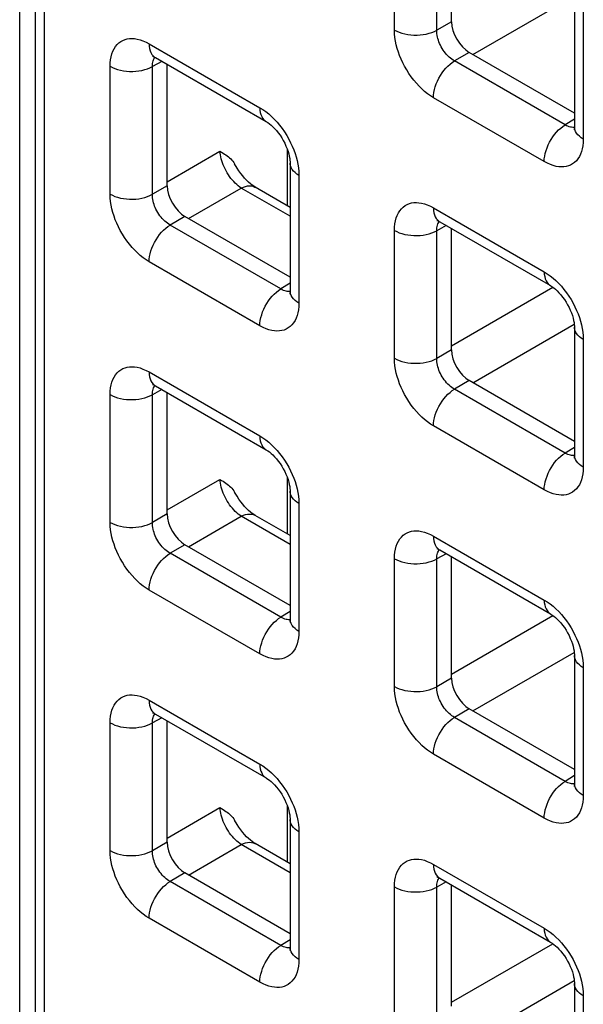
# Model space of a CAD drawing. Units: millimetres. Extents: x -45 to 54, y -212 to 83.
# Drawn here: x -28 to -23, y -31 to -22 of the extents above; entities that cross this region are included whole.
import ezdxf

# ---------------------------------------------------------------- set-up
doc = ezdxf.new("R2010")
doc.units = ezdxf.units.MM
doc.header["$LTSCALE"] = 16.335
doc.layers.add('ASSI', color=7, linetype='CONTINUOUS')
doc.layers.add('RACCORDO', color=7, linetype='CONTINUOUS')

msp = doc.modelspace()

# ---------------------------------------------------------------- linework, layer by layer
at = {"layer": 'ASSI', "color": 7, "linetype": 'CONTINUOUS'}
msp.add_line((-28.3196, -33.3664), (-28.3196, 8.7634), dxfattribs=at)
at = {"layer": 'RACCORDO', "color": 7, "linetype": 'CONTINUOUS'}
for p, q in [((-28.1657, 8.3856), (-28.1657, -33.2503)), ((-24.024, -21.7014), (-24.024, -20.4936)), ((-22.8012, -21.4754), (-22.8012, -22.7468)), ((-22.8012, -22.6115), (-23.8472, -22.0075)), ((-26.9696, -22.0587), (-25.8685, -22.6945)), ((-26.8524, -23.3341), (-26.8524, -22.1264)), ((-25.6296, -23.1082), (-25.6296, -24.3796)), ((-25.6296, -23.5488), (-25.9765, -23.3485)), ((-25.6296, -24.2442), (-26.6756, -23.6403)), ((-24.1412, -23.6918), (-23.04, -24.3276)), ((-24.024, -24.9672), (-24.024, -23.7595)), ((-22.8012, -24.7413), (-22.8012, -26.0127)), ((-22.8012, -25.8773), (-23.8472, -25.2734)), ((-26.9696, -25.3246), (-25.8685, -25.9603)), ((-26.8524, -26.6), (-26.8524, -25.3922)), ((-25.6296, -26.374), (-25.6296, -27.6455)), ((-25.6296, -26.8147), (-25.9765, -26.6144)), ((-25.6296, -27.5101), (-26.6756, -26.9062)), ((-24.1412, -26.9577), (-23.04, -27.5934)), ((-24.024, -28.2331), (-24.024, -27.0253)), ((-22.8012, -28.0071), (-22.8012, -29.2786)), ((-26.9696, -28.5904), (-25.8685, -29.2262)), ((-22.8012, -29.1432), (-23.8472, -28.5393)), ((-26.8524, -29.8659), (-26.8524, -28.6581)), ((-25.6296, -29.6399), (-25.6296, -30.9114)), ((-25.6296, -30.0805), (-25.9765, -29.8803)), ((-25.6296, -30.776), (-26.6756, -30.172)), ((-24.1412, -30.2235), (-23.04, -30.8593)), ((-24.024, -31.499), (-24.024, -30.2912)), ((-22.8012, -31.273), (-22.8012, -32.5445))]:
    msp.add_line(p, q, dxfattribs=at)
at = {"layer": 'RACCORDO', "color": 250, "linetype": 'CONTINUOUS'}
for p, q in [((-28.0778, 8.2631), (-28.0778, -33.3728)), ((-24.5921, -21.7845), (-24.5921, -20.513)), ((-24.1716, -21.7866), (-24.1716, -20.5152)), ((-23.8121, -22.0277), (-22.8031, -21.4451)), ((-22.7133, -21.5979), (-22.7133, -22.8693)), ((-24.024, -21.7014), (-24.1716, -21.7866)), ((-27.0317, -21.9214), (-25.9306, -22.5571)), ((-23.8472, -22.0075), (-23.9949, -22.0927)), ((-26.9042, -22.0964), (-27, -22.1479)), ((-22.8937, -22.7285), (-23.9949, -22.0927)), ((-27.4206, -23.4173), (-27.4206, -22.1458)), ((-27, -23.4194), (-27, -22.1479)), ((-23.1022, -23.0938), (-24.2033, -22.458)), ((-22.8012, -22.6713), (-22.8937, -22.7285)), ((-22.8409, -22.7505), (-22.8533, -22.7472)), ((-26.8524, -23.2936), (-26.3272, -22.9904)), ((-25.6572, -23.5329), (-25.6572, -22.9737)), ((-25.5417, -23.2306), (-25.5417, -24.5021)), ((-26.8524, -23.3341), (-27, -23.4194)), ((-26.6405, -23.6605), (-26.1154, -23.3573)), ((-25.6296, -23.6378), (-26.1154, -23.3573)), ((-24.2033, -23.5545), (-23.1022, -24.1902)), ((-26.6756, -23.6403), (-26.8233, -23.7255)), ((-25.7222, -24.3613), (-26.8233, -23.7255)), ((-24.5921, -25.0504), (-24.5921, -23.7789)), ((-24.0758, -23.7295), (-24.1716, -23.781)), ((-24.1716, -25.0525), (-24.1716, -23.781)), ((-25.9306, -24.7266), (-27.0317, -24.0908)), ((-25.6296, -24.3041), (-25.7222, -24.3613)), ((-25.6693, -24.3833), (-25.6817, -24.3799)), ((-24.024, -24.9267), (-23.0151, -24.3442)), ((-23.8121, -25.2936), (-22.8031, -24.711)), ((-22.7133, -24.8637), (-22.7133, -26.1352)), ((-24.024, -24.9672), (-24.1716, -25.0525)), ((-27.0317, -25.1872), (-25.9306, -25.823)), ((-23.8472, -25.2734), (-23.9949, -25.3586)), ((-26.9042, -25.3623), (-27, -25.4138)), ((-22.8937, -25.9944), (-23.9949, -25.3586)), ((-27.4206, -26.6832), (-27.4206, -25.4117)), ((-27, -26.6853), (-27, -25.4138)), ((-23.1022, -26.3597), (-24.2033, -25.7239)), ((-22.8012, -25.9372), (-22.8937, -25.9944)), ((-22.8409, -26.0164), (-22.8533, -26.013)), ((-26.8524, -26.5595), (-26.3272, -26.2563)), ((-25.6572, -26.7987), (-25.6572, -26.2396)), ((-25.5417, -26.4965), (-25.5417, -27.768)), ((-26.8524, -26.6), (-27, -26.6853)), ((-26.6405, -26.9264), (-26.1154, -26.6232)), ((-25.6296, -26.9036), (-26.1154, -26.6232)), ((-24.2033, -26.8203), (-23.1022, -27.4561)), ((-26.6756, -26.9062), (-26.8233, -26.9914)), ((-25.7222, -27.6272), (-26.8233, -26.9914)), ((-24.0758, -26.9954), (-24.1716, -27.0469)), ((-24.5921, -28.3162), (-24.5921, -27.0448)), ((-24.1716, -28.3184), (-24.1716, -27.0469)), ((-25.9306, -27.9924), (-27.0317, -27.3567)), ((-25.6296, -27.57), (-25.7222, -27.6272)), ((-24.024, -28.1926), (-23.0151, -27.6101)), ((-25.6693, -27.6491), (-25.6817, -27.6458)), ((-23.8121, -28.5595), (-22.8031, -27.9769)), ((-22.7133, -28.1296), (-22.7133, -29.4011)), ((-24.024, -28.2331), (-24.1716, -28.3184)), ((-27.0317, -28.4531), (-25.9306, -29.0889)), ((-23.8472, -28.5393), (-23.9949, -28.6245)), ((-27.4206, -29.949), (-27.4206, -28.6776)), ((-26.9042, -28.6282), (-27, -28.6797)), ((-27, -29.9512), (-27, -28.6797)), ((-22.8937, -29.2603), (-23.9949, -28.6245)), ((-23.1022, -29.6255), (-24.2033, -28.9898)), ((-22.8012, -29.2031), (-22.8937, -29.2603)), ((-22.8409, -29.2822), (-22.8533, -29.2789)), ((-26.8524, -29.8254), (-26.3272, -29.5221)), ((-25.6572, -30.0646), (-25.6572, -29.5055)), ((-25.5417, -29.7624), (-25.5417, -31.0338)), ((-26.8524, -29.8659), (-27, -29.9512)), ((-26.6405, -30.1923), (-26.1154, -29.8891)), ((-25.6296, -30.1695), (-26.1154, -29.8891)), ((-26.6756, -30.172), (-26.8233, -30.2573)), ((-24.2033, -30.0862), (-23.1022, -30.722)), ((-25.7222, -30.8931), (-26.8233, -30.2573)), ((-24.0758, -30.2613), (-24.1716, -30.3128)), ((-24.5921, -31.5821), (-24.5921, -30.3107)), ((-24.1716, -31.5842), (-24.1716, -30.3128)), ((-25.9306, -31.2583), (-27.0317, -30.6225)), ((-25.6296, -30.8358), (-25.7222, -30.8931)), ((-25.6693, -30.915), (-25.6817, -30.9117)), ((-24.024, -31.4585), (-23.0151, -30.8759)), ((-23.8121, -31.8254), (-22.8031, -31.2428)), ((-22.7133, -31.3955), (-22.7133, -32.6669))]:
    msp.add_line(p, q, dxfattribs=at)
for points in [[(-24.5921, -21.7845), (-24.5691, -21.7965), (-24.544, -21.8071), (-24.5171, -21.8161), (-24.4888, -21.8234), (-24.4593, -21.8291), (-24.429, -21.8329), (-24.3981, -21.8349), (-24.3671, -21.8351), (-24.3362, -21.8334), (-24.3057, -21.8298), (-24.2761, -21.8245), (-24.2476, -21.8174), (-24.2204, -21.8087), (-24.195, -21.7984), (-24.1716, -21.7866)], [(-24.2033, -22.458), (-24.2333, -22.4393), (-24.2626, -22.4184), (-24.2914, -22.3955), (-24.3196, -22.3704), (-24.3471, -22.3431), (-24.3738, -22.3141), (-24.3997, -22.283), (-24.4247, -22.2501), (-24.4483, -22.2163), (-24.4702, -22.1814), (-24.4906, -22.1456), (-24.5091, -22.1097), (-24.5256, -22.0743), (-24.5402, -22.0389), (-24.553, -22.0033), (-24.5643, -21.9676), (-24.5738, -21.9316), (-24.5814, -21.8954), (-24.587, -21.8587), (-24.5905, -21.8218), (-24.5921, -21.7845)], [(-23.9949, -22.0927), (-24.0086, -22.0845), (-24.0223, -22.0752), (-24.0356, -22.0648), (-24.0487, -22.0534), (-24.0613, -22.0412), (-24.0736, -22.0281), (-24.0856, -22.014), (-24.097, -21.9992), (-24.1077, -21.9838), (-24.1178, -21.9679), (-24.127, -21.9517), (-24.1354, -21.9353), (-24.1428, -21.9191), (-24.1493, -21.9031), (-24.1551, -21.8868), (-24.1601, -21.8705), (-24.1642, -21.8541), (-24.1675, -21.8375), (-24.1699, -21.8205), (-24.1713, -21.8035), (-24.1716, -21.7866)], [(-27.4206, -22.1458), (-27.4193, -22.1119), (-27.416, -22.08), (-27.4105, -22.05), (-27.4028, -22.0218), (-27.393, -21.9957), (-27.3812, -21.9717), (-27.3672, -21.9498), (-27.3513, -21.9301), (-27.3337, -21.9131), (-27.3145, -21.8989), (-27.2936, -21.8874), (-27.2719, -21.8785), (-27.2494, -21.8725), (-27.2261, -21.8691), (-27.2017, -21.8684), (-27.1763, -21.87), (-27.15, -21.8742), (-27.1224, -21.8814), (-27.0934, -21.8917), (-27.0632, -21.905), (-27.0317, -21.9214)], [(-27.0317, -21.9214), (-27.0306, -21.946), (-27.0272, -21.9691), (-27.0216, -21.9904), (-27.0138, -22.0096), (-27.0039, -22.0265), (-26.9921, -22.0411), (-26.9784, -22.053), (-26.9696, -22.0587)], [(-27, -22.1479), (-26.9998, -22.1328), (-26.9985, -22.1184), (-26.9962, -22.1048), (-26.9929, -22.0921), (-26.9886, -22.0803), (-26.9834, -22.0695), (-26.9772, -22.0595), (-26.9744, -22.0561)], [(-24.2033, -22.458), (-24.2022, -22.432), (-24.1988, -22.405), (-24.1931, -22.3773), (-24.1853, -22.3491), (-24.1755, -22.3207), (-24.1636, -22.2925), (-24.15, -22.2648), (-24.1346, -22.2378), (-24.1176, -22.2119), (-24.0994, -22.1873), (-24.0799, -22.1643), (-24.0595, -22.1431), (-24.0384, -22.124), (-24.0168, -22.1071), (-23.9949, -22.0927)], [(-27.4206, -22.1458), (-27.3975, -22.1578), (-27.3724, -22.1684), (-27.3456, -22.1774), (-27.3172, -22.1848), (-27.2878, -22.1904), (-27.2574, -22.1942), (-27.2266, -22.1962), (-27.1955, -22.1964), (-27.1646, -22.1947), (-27.1342, -22.1912), (-27.1045, -22.1858), (-27.076, -22.1788), (-27.0489, -22.17), (-27.0235, -22.1597), (-27, -22.1479)], [(-25.9306, -22.5571), (-25.9006, -22.5759), (-25.8712, -22.5967), (-25.8425, -22.6196), (-25.8143, -22.6448), (-25.7867, -22.672)], [(-25.9306, -22.5571), (-25.9294, -22.5818), (-25.926, -22.6049), (-25.9204, -22.6262), (-25.9126, -22.6454), (-25.9028, -22.6623), (-25.8909, -22.6768), (-25.8772, -22.6888), (-25.8685, -22.6944)], [(-25.7867, -22.672), (-25.7601, -22.7011), (-25.7341, -22.7321), (-25.7091, -22.765), (-25.6856, -22.7989), (-25.6637, -22.8337), (-25.6433, -22.8696), (-25.6247, -22.9054), (-25.6083, -22.9408), (-25.5937, -22.9762), (-25.5808, -23.0118)], [(-23.1022, -23.0938), (-23.101, -23.0678), (-23.0976, -23.0408), (-23.092, -23.013), (-23.0842, -22.9848), (-23.0743, -22.9565), (-23.0625, -22.9283), (-23.0488, -22.9006), (-23.0334, -22.8736), (-23.0165, -22.8477), (-22.9982, -22.8231), (-22.9788, -22.8001), (-22.9584, -22.7789), (-22.9373, -22.7598), (-22.9156, -22.7429), (-22.8937, -22.7285)], [(-22.8533, -22.7472), (-22.8663, -22.7424), (-22.8798, -22.7362), (-22.8937, -22.7285)], [(-22.8013, -22.7523), (-22.8067, -22.753), (-22.8177, -22.7534), (-22.8291, -22.7525), (-22.8409, -22.7505)], [(-22.7133, -22.8693), (-22.7341, -22.856), (-22.7524, -22.8415), (-22.768, -22.826), (-22.7807, -22.8096), (-22.7905, -22.7926), (-22.7971, -22.7751), (-22.8006, -22.7573), (-22.8012, -22.7468)], [(-22.7133, -22.8693), (-22.7145, -22.9032), (-22.7179, -22.9352), (-22.7234, -22.9652), (-22.7311, -22.9933), (-22.7409, -23.0195), (-22.7527, -23.0435), (-22.7666, -23.0653), (-22.7826, -23.085), (-22.8002, -23.102), (-22.8194, -23.1162), (-22.8402, -23.1278), (-22.862, -23.1366), (-22.8844, -23.1426), (-22.9078, -23.146), (-22.9322, -23.1468), (-22.9575, -23.1451), (-22.9839, -23.1409), (-23.0115, -23.1338), (-23.0404, -23.1234), (-23.0707, -23.1101), (-23.1022, -23.0938)], [(-26.1154, -23.3573), (-26.1306, -23.3469), (-26.1457, -23.3353), (-26.1608, -23.3225), (-26.1756, -23.3084), (-26.1902, -23.2933), (-26.2044, -23.2773), (-26.218, -23.2604), (-26.2312, -23.2428), (-26.2437, -23.2246), (-26.2555, -23.2057), (-26.2666, -23.1865), (-26.277, -23.1668), (-26.2865, -23.1468), (-26.2951, -23.1267), (-26.3028, -23.1065), (-26.3095, -23.0863), (-26.3152, -23.0663), (-26.3198, -23.0466), (-26.3234, -23.0273), (-26.3259, -23.0085), (-26.3272, -22.9904)], [(-25.5808, -23.0118), (-25.5696, -23.0476), (-25.56, -23.0835), (-25.5524, -23.1198), (-25.5469, -23.1564), (-25.5433, -23.1934), (-25.5417, -23.2306)], [(-25.5417, -23.2306), (-25.5625, -23.2173), (-25.5808, -23.2028), (-25.5964, -23.1873), (-25.6092, -23.171), (-25.6189, -23.154), (-25.6256, -23.1365), (-25.6291, -23.1186), (-25.6296, -23.1082)], [(-26.1154, -23.3573), (-26.094, -23.3475), (-26.073, -23.3404), (-26.0525, -23.336), (-26.0328, -23.3345), (-26.0141, -23.3357), (-25.9964, -23.3397), (-25.9802, -23.3465), (-25.9765, -23.3485)], [(-27.4206, -23.4173), (-27.3975, -23.4293), (-27.3724, -23.4398), (-27.3456, -23.4488), (-27.3172, -23.4562), (-27.2878, -23.4618), (-27.2574, -23.4657), (-27.2266, -23.4677), (-27.1955, -23.4678), (-27.1646, -23.4661), (-27.1342, -23.4626), (-27.1045, -23.4573), (-27.076, -23.4502), (-27.0489, -23.4415), (-27.0235, -23.4312), (-27, -23.4194)], [(-27.0317, -24.0908), (-27.0617, -24.072), (-27.0911, -24.0512), (-27.1198, -24.0283), (-27.148, -24.0031), (-27.1756, -23.9759), (-27.2022, -23.9469), (-27.2281, -23.9158), (-27.2532, -23.8829), (-27.2767, -23.8491), (-27.2986, -23.8142), (-27.319, -23.7783), (-27.3376, -23.7425), (-27.354, -23.7071), (-27.3686, -23.6717), (-27.3815, -23.6361), (-27.3927, -23.6003), (-27.4023, -23.5644), (-27.4098, -23.5282), (-27.4154, -23.4915), (-27.419, -23.4546), (-27.4206, -23.4173)], [(-26.8233, -23.7255), (-26.8371, -23.7173), (-26.8507, -23.7079), (-26.8641, -23.6976), (-26.8771, -23.6862), (-26.8898, -23.674), (-26.9021, -23.6608), (-26.914, -23.6468), (-26.9254, -23.6319), (-26.9362, -23.6165), (-26.9462, -23.6007), (-26.9554, -23.5844), (-26.9638, -23.5681), (-26.9712, -23.5519), (-26.9778, -23.5358), (-26.9835, -23.5196), (-26.9885, -23.5032), (-26.9926, -23.4869), (-26.9959, -23.4702), (-26.9984, -23.4533), (-26.9998, -23.4363), (-27, -23.4194)], [(-24.5921, -23.7789), (-24.5909, -23.745), (-24.5875, -23.7131), (-24.582, -23.6831), (-24.5744, -23.6549), (-24.5646, -23.6288), (-24.5528, -23.6048), (-24.5388, -23.5829), (-24.5229, -23.5632), (-24.5053, -23.5462), (-24.4861, -23.532), (-24.4652, -23.5205), (-24.4434, -23.5116), (-24.421, -23.5056), (-24.3976, -23.5022), (-24.3732, -23.5015), (-24.3479, -23.5031), (-24.3216, -23.5073), (-24.294, -23.5145), (-24.265, -23.5248), (-24.2348, -23.5381), (-24.2033, -23.5545)], [(-24.2033, -23.5545), (-24.2022, -23.5791), (-24.1988, -23.6022), (-24.1931, -23.6235), (-24.1853, -23.6427), (-24.1755, -23.6596), (-24.1636, -23.6741), (-24.15, -23.6861), (-24.1412, -23.6918)], [(-24.1716, -23.781), (-24.1714, -23.7659), (-24.1701, -23.7515), (-24.1678, -23.7379), (-24.1645, -23.7252), (-24.1602, -23.7134), (-24.155, -23.7026), (-24.1488, -23.6926), (-24.146, -23.6892)], [(-27.0317, -24.0908), (-27.0306, -24.0648), (-27.0272, -24.0378), (-27.0216, -24.01), (-27.0138, -23.9818), (-27.0039, -23.9535), (-26.9921, -23.9253), (-26.9784, -23.8976), (-26.963, -23.8706), (-26.9461, -23.8447), (-26.9278, -23.8201), (-26.9083, -23.7971), (-26.8879, -23.7759), (-26.8668, -23.7568), (-26.8452, -23.7399), (-26.8233, -23.7255)], [(-24.5921, -23.7789), (-24.5691, -23.7909), (-24.544, -23.8015), (-24.5171, -23.8105), (-24.4888, -23.8179), (-24.4593, -23.8235), (-24.429, -23.8273), (-24.3981, -23.8293), (-24.3671, -23.8295), (-24.3362, -23.8278), (-24.3057, -23.8243), (-24.2761, -23.8189), (-24.2476, -23.8119), (-24.2204, -23.8031), (-24.195, -23.7928), (-24.1716, -23.781)], [(-23.1022, -24.1902), (-23.0722, -24.209), (-23.0428, -24.2298), (-23.0141, -24.2527), (-22.9859, -24.2779), (-22.9583, -24.3051)], [(-23.1022, -24.1902), (-23.101, -24.2149), (-23.0976, -24.238), (-23.092, -24.2593), (-23.0842, -24.2785), (-23.0743, -24.2954), (-23.0625, -24.3099), (-23.0488, -24.3219), (-23.04, -24.3275)], [(-25.9306, -24.7266), (-25.9294, -24.7006), (-25.926, -24.6736), (-25.9204, -24.6458), (-25.9126, -24.6176), (-25.9028, -24.5893), (-25.8909, -24.5611), (-25.8772, -24.5334), (-25.8619, -24.5064), (-25.8449, -24.4805), (-25.8266, -24.4559), (-25.8072, -24.4329), (-25.7868, -24.4117), (-25.7657, -24.3926), (-25.7441, -24.3757), (-25.7222, -24.3613)], [(-25.6817, -24.3799), (-25.6947, -24.3752), (-25.7082, -24.369), (-25.7222, -24.3613)], [(-25.6297, -24.3851), (-25.6351, -24.3858), (-25.6461, -24.3862), (-25.6575, -24.3853), (-25.6693, -24.3833)], [(-25.5417, -24.5021), (-25.5625, -24.4888), (-25.5808, -24.4743), (-25.5964, -24.4588), (-25.6092, -24.4424), (-25.6189, -24.4254), (-25.6256, -24.4079), (-25.6291, -24.3901), (-25.6296, -24.3796)], [(-22.9583, -24.3051), (-22.9316, -24.3342), (-22.9057, -24.3652), (-22.8807, -24.3981), (-22.8572, -24.432), (-22.8353, -24.4668), (-22.8148, -24.5027), (-22.7963, -24.5385), (-22.7798, -24.5739), (-22.7653, -24.6093), (-22.7524, -24.6449)], [(-25.5417, -24.5021), (-25.543, -24.536), (-25.5463, -24.5679), (-25.5518, -24.5979), (-25.5595, -24.6261), (-25.5693, -24.6523), (-25.5811, -24.6762), (-25.5951, -24.6981), (-25.611, -24.7178), (-25.6286, -24.7348), (-25.6478, -24.749), (-25.6687, -24.7605), (-25.6904, -24.7694), (-25.7129, -24.7754), (-25.7362, -24.7788), (-25.7606, -24.7795), (-25.786, -24.7779), (-25.8123, -24.7737), (-25.8399, -24.7665), (-25.8689, -24.7562), (-25.8991, -24.7429), (-25.9306, -24.7266)], [(-22.7524, -24.6449), (-22.7411, -24.6807), (-22.7316, -24.7166), (-22.724, -24.7529), (-22.7185, -24.7895), (-22.7149, -24.8265), (-22.7133, -24.8637)], [(-22.7133, -24.8637), (-22.7341, -24.8504), (-22.7524, -24.8359), (-22.768, -24.8204), (-22.7807, -24.8041), (-22.7905, -24.7871), (-22.7971, -24.7696), (-22.8006, -24.7517), (-22.8012, -24.7413)], [(-24.5921, -25.0504), (-24.5691, -25.0624), (-24.544, -25.0729), (-24.5171, -25.0819), (-24.4888, -25.0893), (-24.4593, -25.0949), (-24.429, -25.0988), (-24.3981, -25.1008), (-24.3671, -25.1009), (-24.3362, -25.0992), (-24.3057, -25.0957), (-24.2761, -25.0904), (-24.2476, -25.0833), (-24.2204, -25.0746), (-24.195, -25.0643), (-24.1716, -25.0525)], [(-24.2033, -25.7239), (-24.2333, -25.7051), (-24.2626, -25.6843), (-24.2914, -25.6614), (-24.3196, -25.6362), (-24.3471, -25.609), (-24.3738, -25.58), (-24.3997, -25.5489), (-24.4247, -25.516), (-24.4483, -25.4822), (-24.4702, -25.4473), (-24.4906, -25.4114), (-24.5091, -25.3756), (-24.5256, -25.3402), (-24.5402, -25.3048), (-24.553, -25.2692), (-24.5643, -25.2334), (-24.5738, -25.1975), (-24.5814, -25.1613), (-24.587, -25.1246), (-24.5905, -25.0877), (-24.5921, -25.0504)], [(-23.9949, -25.3586), (-24.0086, -25.3504), (-24.0223, -25.341), (-24.0356, -25.3306), (-24.0487, -25.3193), (-24.0613, -25.3071), (-24.0736, -25.2939), (-24.0856, -25.2799), (-24.097, -25.265), (-24.1077, -25.2496), (-24.1178, -25.2338), (-24.127, -25.2175), (-24.1354, -25.2012), (-24.1428, -25.185), (-24.1493, -25.1689), (-24.1551, -25.1527), (-24.1601, -25.1363), (-24.1642, -25.12), (-24.1675, -25.1033), (-24.1699, -25.0864), (-24.1713, -25.0694), (-24.1716, -25.0525)], [(-27.4206, -25.4117), (-27.4193, -25.3778), (-27.416, -25.3459), (-27.4105, -25.3159), (-27.4028, -25.2877), (-27.393, -25.2615), (-27.3812, -25.2375), (-27.3672, -25.2157), (-27.3513, -25.196), (-27.3337, -25.179), (-27.3145, -25.1648), (-27.2936, -25.1533), (-27.2719, -25.1444), (-27.2494, -25.1384), (-27.2261, -25.135), (-27.2017, -25.1343), (-27.1763, -25.1359), (-27.15, -25.1401), (-27.1224, -25.1473), (-27.0934, -25.1576), (-27.0632, -25.1709), (-27.0317, -25.1872)], [(-27.0317, -25.1872), (-27.0306, -25.2119), (-27.0272, -25.235), (-27.0216, -25.2563), (-27.0138, -25.2755), (-27.0039, -25.2924), (-26.9921, -25.3069), (-26.9784, -25.3189), (-26.9696, -25.3245)], [(-27, -25.4138), (-26.9998, -25.3987), (-26.9985, -25.3843), (-26.9962, -25.3707), (-26.9929, -25.358), (-26.9886, -25.3462), (-26.9834, -25.3353), (-26.9772, -25.3254), (-26.9744, -25.3219)], [(-24.2033, -25.7239), (-24.2022, -25.6979), (-24.1988, -25.6709), (-24.1931, -25.6431), (-24.1853, -25.6149), (-24.1755, -25.5866), (-24.1636, -25.5584), (-24.15, -25.5307), (-24.1346, -25.5037), (-24.1176, -25.4778), (-24.0994, -25.4532), (-24.0799, -25.4302), (-24.0595, -25.409), (-24.0384, -25.3899), (-24.0168, -25.373), (-23.9949, -25.3586)], [(-27.4206, -25.4117), (-27.3975, -25.4237), (-27.3724, -25.4343), (-27.3456, -25.4433), (-27.3172, -25.4506), (-27.2878, -25.4563), (-27.2574, -25.4601), (-27.2266, -25.4621), (-27.1955, -25.4623), (-27.1646, -25.4606), (-27.1342, -25.4571), (-27.1045, -25.4517), (-27.076, -25.4446), (-27.0489, -25.4359), (-27.0235, -25.4256), (-27, -25.4138)], [(-25.9306, -25.823), (-25.9006, -25.8418), (-25.8712, -25.8626), (-25.8425, -25.8855), (-25.8143, -25.9107), (-25.7867, -25.9379)], [(-25.9306, -25.823), (-25.9294, -25.8477), (-25.926, -25.8708), (-25.9204, -25.892), (-25.9126, -25.9112), (-25.9028, -25.9282), (-25.8909, -25.9427), (-25.8772, -25.9546), (-25.8685, -25.9603)], [(-25.7867, -25.9379), (-25.7601, -25.9669), (-25.7341, -25.998), (-25.7091, -26.0309), (-25.6856, -26.0647), (-25.6637, -26.0996), (-25.6433, -26.1355), (-25.6247, -26.1713), (-25.6083, -26.2067), (-25.5937, -26.2421), (-25.5808, -26.2777)], [(-23.1022, -26.3597), (-23.101, -26.3337), (-23.0976, -26.3067), (-23.092, -26.2789), (-23.0842, -26.2507), (-23.0743, -26.2224), (-23.0625, -26.1942), (-23.0488, -26.1665), (-23.0334, -26.1395), (-23.0165, -26.1136), (-22.9982, -26.089), (-22.9788, -26.066), (-22.9584, -26.0448), (-22.9373, -26.0257), (-22.9156, -26.0088), (-22.8937, -25.9944)], [(-22.8533, -26.013), (-22.8663, -26.0083), (-22.8798, -26.0021), (-22.8937, -25.9944)], [(-22.8013, -26.0182), (-22.8067, -26.0189), (-22.8177, -26.0192), (-22.8291, -26.0184), (-22.8409, -26.0164)], [(-22.7133, -26.1352), (-22.7341, -26.1219), (-22.7524, -26.1074), (-22.768, -26.0919), (-22.7807, -26.0755), (-22.7905, -26.0585), (-22.7971, -26.041), (-22.8006, -26.0232), (-22.8012, -26.0127)], [(-22.7133, -26.1352), (-22.7145, -26.1691), (-22.7179, -26.201), (-22.7234, -26.231), (-22.7311, -26.2592), (-22.7409, -26.2854), (-22.7527, -26.3093), (-22.7666, -26.3312), (-22.7826, -26.3509), (-22.8002, -26.3679), (-22.8194, -26.3821), (-22.8402, -26.3936), (-22.862, -26.4025), (-22.8844, -26.4085), (-22.9078, -26.4119), (-22.9322, -26.4126), (-22.9575, -26.411), (-22.9839, -26.4068), (-23.0115, -26.3996), (-23.0404, -26.3893), (-23.0707, -26.376), (-23.1022, -26.3597)], [(-26.1154, -26.6232), (-26.1306, -26.6128), (-26.1457, -26.6012), (-26.1608, -26.5883), (-26.1756, -26.5743), (-26.1902, -26.5592), (-26.2044, -26.5432), (-26.218, -26.5263), (-26.2312, -26.5087), (-26.2437, -26.4904), (-26.2555, -26.4716), (-26.2666, -26.4523), (-26.277, -26.4327), (-26.2865, -26.4127), (-26.2951, -26.3926), (-26.3028, -26.3724), (-26.3095, -26.3522), (-26.3152, -26.3322), (-26.3198, -26.3125), (-26.3234, -26.2932), (-26.3259, -26.2744), (-26.3272, -26.2563)], [(-25.5808, -26.2777), (-25.5696, -26.3135), (-25.56, -26.3494), (-25.5524, -26.3856), (-25.5469, -26.4223), (-25.5433, -26.4592), (-25.5417, -26.4965)], [(-25.5417, -26.4965), (-25.5625, -26.4832), (-25.5808, -26.4687), (-25.5964, -26.4532), (-25.6092, -26.4369), (-25.6189, -26.4198), (-25.6256, -26.4023), (-25.6291, -26.3845), (-25.6296, -26.3741)], [(-26.1154, -26.6232), (-26.094, -26.6134), (-26.073, -26.6063), (-26.0525, -26.6019), (-26.0328, -26.6003), (-26.0141, -26.6016), (-25.9964, -26.6056), (-25.9802, -26.6123), (-25.9765, -26.6144)], [(-27.4206, -26.6832), (-27.3975, -26.6952), (-27.3724, -26.7057), (-27.3456, -26.7147), (-27.3172, -26.7221), (-27.2878, -26.7277), (-27.2574, -26.7316), (-27.2266, -26.7336), (-27.1955, -26.7337), (-27.1646, -26.732), (-27.1342, -26.7285), (-27.1045, -26.7232), (-27.076, -26.7161), (-27.0489, -26.7074), (-27.0235, -26.697), (-27, -26.6853)], [(-27.0317, -27.3567), (-27.0617, -27.3379), (-27.0911, -27.3171), (-27.1198, -27.2941), (-27.148, -27.269), (-27.1756, -27.2418), (-27.2022, -27.2127), (-27.2281, -27.1817), (-27.2532, -27.1488), (-27.2767, -27.1149), (-27.2986, -27.0801), (-27.319, -27.0442), (-27.3376, -27.0084), (-27.354, -26.973), (-27.3686, -26.9375), (-27.3815, -26.902), (-27.3927, -26.8662), (-27.4023, -26.8303), (-27.4098, -26.794), (-27.4154, -26.7574), (-27.419, -26.7204), (-27.4206, -26.6832)], [(-26.8233, -26.9914), (-26.8371, -26.9832), (-26.8507, -26.9738), (-26.8641, -26.9634), (-26.8771, -26.9521), (-26.8898, -26.9399), (-26.9021, -26.9267), (-26.914, -26.9127), (-26.9254, -26.8978), (-26.9362, -26.8824), (-26.9462, -26.8666), (-26.9554, -26.8503), (-26.9638, -26.834), (-26.9712, -26.8178), (-26.9778, -26.8017), (-26.9835, -26.7855), (-26.9885, -26.7691), (-26.9926, -26.7528), (-26.9959, -26.7361), (-26.9984, -26.7192), (-26.9998, -26.7022), (-27, -26.6853)], [(-24.5921, -27.0448), (-24.5909, -27.0109), (-24.5875, -26.979), (-24.582, -26.949), (-24.5744, -26.9208), (-24.5646, -26.8946), (-24.5528, -26.8706), (-24.5388, -26.8488), (-24.5229, -26.8291), (-24.5053, -26.8121), (-24.4861, -26.7979), (-24.4652, -26.7864), (-24.4434, -26.7775), (-24.421, -26.7715), (-24.3976, -26.7681), (-24.3732, -26.7674), (-24.3479, -26.769), (-24.3216, -26.7732), (-24.294, -26.7804), (-24.265, -26.7907), (-24.2348, -26.804), (-24.2033, -26.8203)], [(-24.2033, -26.8203), (-24.2022, -26.845), (-24.1988, -26.8681), (-24.1931, -26.8893), (-24.1853, -26.9086), (-24.1755, -26.9255), (-24.1636, -26.94), (-24.15, -26.9519), (-24.1412, -26.9576)], [(-27.0317, -27.3567), (-27.0306, -27.3307), (-27.0272, -27.3037), (-27.0216, -27.2759), (-27.0138, -27.2477), (-27.0039, -27.2194), (-26.9921, -27.1912), (-26.9784, -27.1635), (-26.963, -27.1365), (-26.9461, -27.1106), (-26.9278, -27.086), (-26.9083, -27.063), (-26.8879, -27.0418), (-26.8668, -27.0227), (-26.8452, -27.0058), (-26.8233, -26.9914)], [(-24.1716, -27.0469), (-24.1714, -27.0318), (-24.1701, -27.0174), (-24.1678, -27.0038), (-24.1645, -26.9911), (-24.1602, -26.9793), (-24.155, -26.9684), (-24.1488, -26.9585), (-24.146, -26.955)], [(-24.5921, -27.0448), (-24.5691, -27.0568), (-24.544, -27.0674), (-24.5171, -27.0764), (-24.4888, -27.0837), (-24.4593, -27.0894), (-24.429, -27.0932), (-24.3981, -27.0952), (-24.3671, -27.0954), (-24.3362, -27.0937), (-24.3057, -27.0902), (-24.2761, -27.0848), (-24.2476, -27.0777), (-24.2204, -27.069), (-24.195, -27.0587), (-24.1716, -27.0469)], [(-23.1022, -27.4561), (-23.0722, -27.4749), (-23.0428, -27.4957), (-23.0141, -27.5186), (-22.9859, -27.5438), (-22.9583, -27.571)], [(-23.1022, -27.4561), (-23.101, -27.4808), (-23.0976, -27.5039), (-23.092, -27.5251), (-23.0842, -27.5443), (-23.0743, -27.5613), (-23.0625, -27.5758), (-23.0488, -27.5877), (-23.04, -27.5934)], [(-25.9306, -27.9924), (-25.9294, -27.9665), (-25.926, -27.9395), (-25.9204, -27.9117), (-25.9126, -27.8835), (-25.9028, -27.8552), (-25.8909, -27.827), (-25.8772, -27.7992), (-25.8619, -27.7723), (-25.8449, -27.7463), (-25.8266, -27.7217), (-25.8072, -27.6987), (-25.7868, -27.6776), (-25.7657, -27.6584), (-25.7441, -27.6416), (-25.7222, -27.6272)], [(-25.6817, -27.6458), (-25.6947, -27.6411), (-25.7082, -27.6349), (-25.7222, -27.6272)], [(-22.9583, -27.571), (-22.9316, -27.6), (-22.9057, -27.6311), (-22.8807, -27.664), (-22.8572, -27.6978), (-22.8353, -27.7327), (-22.8148, -27.7686), (-22.7963, -27.8044), (-22.7798, -27.8398), (-22.7653, -27.8752), (-22.7524, -27.9108)], [(-25.6297, -27.6509), (-25.6351, -27.6517), (-25.6461, -27.652), (-25.6575, -27.6512), (-25.6693, -27.6491)], [(-25.5417, -27.768), (-25.5625, -27.7546), (-25.5808, -27.7402), (-25.5964, -27.7247), (-25.6092, -27.7083), (-25.6189, -27.6913), (-25.6256, -27.6738), (-25.6291, -27.656), (-25.6296, -27.6455)], [(-25.5417, -27.768), (-25.543, -27.8019), (-25.5463, -27.8338), (-25.5518, -27.8638), (-25.5595, -27.892), (-25.5693, -27.9181), (-25.5811, -27.9421), (-25.5951, -27.964), (-25.611, -27.9837), (-25.6286, -28.0007), (-25.6478, -28.0149), (-25.6687, -28.0264), (-25.6904, -28.0353), (-25.7129, -28.0413), (-25.7362, -28.0447), (-25.7606, -28.0454), (-25.786, -28.0438), (-25.8123, -28.0396), (-25.8399, -28.0324), (-25.8689, -28.0221), (-25.8991, -28.0088), (-25.9306, -27.9924)], [(-22.7524, -27.9108), (-22.7411, -27.9466), (-22.7316, -27.9825), (-22.724, -28.0187), (-22.7185, -28.0554), (-22.7149, -28.0923), (-22.7133, -28.1296)], [(-22.7133, -28.1296), (-22.7341, -28.1163), (-22.7524, -28.1018), (-22.768, -28.0863), (-22.7807, -28.07), (-22.7905, -28.0529), (-22.7971, -28.0354), (-22.8006, -28.0176), (-22.8012, -28.0072)], [(-27.4206, -28.6776), (-27.4193, -28.6437), (-27.416, -28.6117), (-27.4105, -28.5817), (-27.4028, -28.5536), (-27.393, -28.5274), (-27.3812, -28.5034), (-27.3672, -28.4816), (-27.3513, -28.4619), (-27.3337, -28.4449), (-27.3145, -28.4307), (-27.2936, -28.4191), (-27.2719, -28.4103), (-27.2494, -28.4043), (-27.2261, -28.4009), (-27.2017, -28.4001), (-27.1763, -28.4018), (-27.15, -28.4059), (-27.1224, -28.4131), (-27.0934, -28.4235), (-27.0632, -28.4368), (-27.0317, -28.4531)], [(-24.5921, -28.3162), (-24.5691, -28.3283), (-24.544, -28.3388), (-24.5171, -28.3478), (-24.4888, -28.3552), (-24.4593, -28.3608), (-24.429, -28.3647), (-24.3981, -28.3667), (-24.3671, -28.3668), (-24.3362, -28.3651), (-24.3057, -28.3616), (-24.2761, -28.3563), (-24.2476, -28.3492), (-24.2204, -28.3404), (-24.195, -28.3301), (-24.1716, -28.3184)], [(-24.2033, -28.9898), (-24.2333, -28.971), (-24.2626, -28.9502), (-24.2914, -28.9272), (-24.3196, -28.9021), (-24.3471, -28.8749), (-24.3738, -28.8458), (-24.3997, -28.8148), (-24.4247, -28.7819), (-24.4483, -28.748), (-24.4702, -28.7132), (-24.4906, -28.6773), (-24.5091, -28.6415), (-24.5256, -28.6061), (-24.5402, -28.5706), (-24.553, -28.5351), (-24.5643, -28.4993), (-24.5738, -28.4634), (-24.5814, -28.4271), (-24.587, -28.3905), (-24.5905, -28.3535), (-24.5921, -28.3162)], [(-23.9949, -28.6245), (-24.0086, -28.6163), (-24.0223, -28.6069), (-24.0356, -28.5965), (-24.0487, -28.5852), (-24.0613, -28.573), (-24.0736, -28.5598), (-24.0856, -28.5458), (-24.097, -28.5309), (-24.1077, -28.5155), (-24.1178, -28.4997), (-24.127, -28.4834), (-24.1354, -28.4671), (-24.1428, -28.4509), (-24.1493, -28.4348), (-24.1551, -28.4186), (-24.1601, -28.4022), (-24.1642, -28.3859), (-24.1675, -28.3692), (-24.1699, -28.3523), (-24.1713, -28.3353), (-24.1716, -28.3184)], [(-27.0317, -28.4531), (-27.0306, -28.4778), (-27.0272, -28.5009), (-27.0216, -28.5221), (-27.0138, -28.5413), (-27.0039, -28.5583), (-26.9921, -28.5728), (-26.9784, -28.5847), (-26.9696, -28.5904)], [(-27, -28.6797), (-26.9998, -28.6646), (-26.9985, -28.6502), (-26.9962, -28.6365), (-26.9929, -28.6238), (-26.9886, -28.6121), (-26.9834, -28.6012), (-26.9772, -28.5913), (-26.9744, -28.5878)], [(-27.4206, -28.6776), (-27.3975, -28.6896), (-27.3724, -28.7002), (-27.3456, -28.7092), (-27.3172, -28.7165), (-27.2878, -28.7222), (-27.2574, -28.726), (-27.2266, -28.728), (-27.1955, -28.7282), (-27.1646, -28.7265), (-27.1342, -28.7229), (-27.1045, -28.7176), (-27.076, -28.7105), (-27.0489, -28.7018), (-27.0235, -28.6915), (-27, -28.6797)], [(-24.2033, -28.9898), (-24.2022, -28.9638), (-24.1988, -28.9368), (-24.1931, -28.909), (-24.1853, -28.8808), (-24.1755, -28.8525), (-24.1636, -28.8243), (-24.15, -28.7966), (-24.1346, -28.7696), (-24.1176, -28.7437), (-24.0994, -28.7191), (-24.0799, -28.696), (-24.0595, -28.6749), (-24.0384, -28.6558), (-24.0168, -28.6389), (-23.9949, -28.6245)], [(-25.9306, -29.0889), (-25.9006, -29.1076), (-25.8712, -29.1285), (-25.8425, -29.1514), (-25.8143, -29.1765), (-25.7867, -29.2038)], [(-25.9306, -29.0889), (-25.9294, -29.1136), (-25.926, -29.1367), (-25.9204, -29.1579), (-25.9126, -29.1771), (-25.9028, -29.1941), (-25.8909, -29.2086), (-25.8772, -29.2205), (-25.8685, -29.2262)], [(-25.7867, -29.2038), (-25.7601, -29.2328), (-25.7341, -29.2639), (-25.7091, -29.2968), (-25.6856, -29.3306), (-25.6637, -29.3655), (-25.6433, -29.4013), (-25.6247, -29.4372), (-25.6083, -29.4726), (-25.5937, -29.508), (-25.5808, -29.5436)], [(-23.1022, -29.6255), (-23.101, -29.5996), (-23.0976, -29.5726), (-23.092, -29.5448), (-23.0842, -29.5166), (-23.0743, -29.4882), (-23.0625, -29.4601), (-23.0488, -29.4323), (-23.0334, -29.4054), (-23.0165, -29.3794), (-22.9982, -29.3548), (-22.9788, -29.3318), (-22.9584, -29.3107), (-22.9373, -29.2915), (-22.9156, -29.2747), (-22.8937, -29.2603)], [(-22.8533, -29.2789), (-22.8663, -29.2742), (-22.8798, -29.268), (-22.8937, -29.2603)], [(-22.8013, -29.284), (-22.8067, -29.2848), (-22.8177, -29.2851), (-22.8291, -29.2843), (-22.8409, -29.2822)], [(-22.7133, -29.4011), (-22.7341, -29.3877), (-22.7524, -29.3733), (-22.768, -29.3578), (-22.7807, -29.3414), (-22.7905, -29.3244), (-22.7971, -29.3069), (-22.8006, -29.2891), (-22.8012, -29.2786)], [(-22.7133, -29.4011), (-22.7145, -29.435), (-22.7179, -29.4669), (-22.7234, -29.4969), (-22.7311, -29.5251), (-22.7409, -29.5512), (-22.7527, -29.5752), (-22.7666, -29.5971), (-22.7826, -29.6168), (-22.8002, -29.6338), (-22.8194, -29.648), (-22.8402, -29.6595), (-22.862, -29.6684), (-22.8844, -29.6744), (-22.9078, -29.6778), (-22.9322, -29.6785), (-22.9575, -29.6769), (-22.9839, -29.6727), (-23.0115, -29.6655), (-23.0404, -29.6552), (-23.0707, -29.6419), (-23.1022, -29.6255)], [(-26.1154, -29.8891), (-26.1306, -29.8787), (-26.1457, -29.8671), (-26.1608, -29.8542), (-26.1756, -29.8402), (-26.1902, -29.8251), (-26.2044, -29.8091), (-26.218, -29.7922), (-26.2312, -29.7746), (-26.2437, -29.7563), (-26.2555, -29.7375), (-26.2666, -29.7182), (-26.277, -29.6986), (-26.2865, -29.6786), (-26.2951, -29.6585), (-26.3028, -29.6383), (-26.3095, -29.6181), (-26.3152, -29.5981), (-26.3198, -29.5784), (-26.3234, -29.5591), (-26.3259, -29.5403), (-26.3272, -29.5221)], [(-25.5808, -29.5436), (-25.5696, -29.5793), (-25.56, -29.6153), (-25.5524, -29.6515), (-25.5469, -29.6882), (-25.5433, -29.7251), (-25.5417, -29.7624)], [(-25.5417, -29.7624), (-25.5625, -29.7491), (-25.5808, -29.7346), (-25.5964, -29.7191), (-25.6092, -29.7028), (-25.6189, -29.6857), (-25.6256, -29.6682), (-25.6291, -29.6504), (-25.6296, -29.6399)], [(-26.1154, -29.8891), (-26.094, -29.8793), (-26.073, -29.8722), (-26.0525, -29.8678), (-26.0328, -29.8662), (-26.0141, -29.8674), (-25.9964, -29.8715), (-25.9802, -29.8782), (-25.9765, -29.8803)], [(-27.4206, -29.949), (-27.3975, -29.961), (-27.3724, -29.9716), (-27.3456, -29.9806), (-27.3172, -29.988), (-27.2878, -29.9936), (-27.2574, -29.9974), (-27.2266, -29.9994), (-27.1955, -29.9996), (-27.1646, -29.9979), (-27.1342, -29.9944), (-27.1045, -29.989), (-27.076, -29.982), (-27.0489, -29.9732), (-27.0235, -29.9629), (-27, -29.9512)], [(-27.0317, -30.6225), (-27.0617, -30.6038), (-27.0911, -30.583), (-27.1198, -30.56), (-27.148, -30.5349), (-27.1756, -30.5077), (-27.2022, -30.4786), (-27.2281, -30.4476), (-27.2532, -30.4147), (-27.2767, -30.3808), (-27.2986, -30.3459), (-27.319, -30.3101), (-27.3376, -30.2743), (-27.354, -30.2388), (-27.3686, -30.2034), (-27.3815, -30.1679), (-27.3927, -30.1321), (-27.4023, -30.0962), (-27.4098, -30.0599), (-27.4154, -30.0233), (-27.419, -29.9863), (-27.4206, -29.949)], [(-26.8233, -30.2573), (-26.8371, -30.2491), (-26.8507, -30.2397), (-26.8641, -30.2293), (-26.8771, -30.218), (-26.8898, -30.2057), (-26.9021, -30.1926), (-26.914, -30.1785), (-26.9254, -30.1637), (-26.9362, -30.1483), (-26.9462, -30.1324), (-26.9554, -30.1162), (-26.9638, -30.0999), (-26.9712, -30.0837), (-26.9778, -30.0676), (-26.9835, -30.0513), (-26.9885, -30.035), (-26.9926, -30.0186), (-26.9959, -30.002), (-26.9984, -29.9851), (-26.9998, -29.9681), (-27, -29.9512)], [(-24.5921, -30.3107), (-24.5909, -30.2768), (-24.5875, -30.2448), (-24.582, -30.2148), (-24.5744, -30.1867), (-24.5646, -30.1605), (-24.5528, -30.1365), (-24.5388, -30.1147), (-24.5229, -30.095), (-24.5053, -30.078), (-24.4861, -30.0638), (-24.4652, -30.0522), (-24.4434, -30.0434), (-24.421, -30.0373), (-24.3976, -30.034), (-24.3732, -30.0332), (-24.3479, -30.0349), (-24.3216, -30.039), (-24.294, -30.0462), (-24.265, -30.0566), (-24.2348, -30.0699), (-24.2033, -30.0862)], [(-24.2033, -30.0862), (-24.2022, -30.1109), (-24.1988, -30.134), (-24.1931, -30.1552), (-24.1853, -30.1744), (-24.1755, -30.1914), (-24.1636, -30.2059), (-24.15, -30.2178), (-24.1412, -30.2235)], [(-27.0317, -30.6225), (-27.0306, -30.5966), (-27.0272, -30.5696), (-27.0216, -30.5418), (-27.0138, -30.5136), (-27.0039, -30.4852), (-26.9921, -30.4571), (-26.9784, -30.4293), (-26.963, -30.4024), (-26.9461, -30.3764), (-26.9278, -30.3518), (-26.9083, -30.3288), (-26.8879, -30.3077), (-26.8668, -30.2885), (-26.8452, -30.2717), (-26.8233, -30.2573)], [(-24.1716, -30.3128), (-24.1714, -30.2977), (-24.1701, -30.2833), (-24.1678, -30.2696), (-24.1645, -30.2569), (-24.1602, -30.2452), (-24.155, -30.2343), (-24.1488, -30.2244), (-24.146, -30.2209)], [(-24.5921, -30.3107), (-24.5691, -30.3227), (-24.544, -30.3333), (-24.5171, -30.3423), (-24.4888, -30.3496), (-24.4593, -30.3553), (-24.429, -30.3591), (-24.3981, -30.3611), (-24.3671, -30.3613), (-24.3362, -30.3596), (-24.3057, -30.356), (-24.2761, -30.3507), (-24.2476, -30.3436), (-24.2204, -30.3349), (-24.195, -30.3246), (-24.1716, -30.3128)], [(-23.1022, -30.722), (-23.0722, -30.7407), (-23.0428, -30.7616), (-23.0141, -30.7845), (-22.9859, -30.8096), (-22.9583, -30.8369)], [(-23.1022, -30.722), (-23.101, -30.7467), (-23.0976, -30.7697), (-23.092, -30.791), (-23.0842, -30.8102), (-23.0743, -30.8272), (-23.0625, -30.8417), (-23.0488, -30.8536), (-23.04, -30.8593)], [(-22.9583, -30.8369), (-22.9316, -30.8659), (-22.9057, -30.897), (-22.8807, -30.9299), (-22.8572, -30.9637), (-22.8353, -30.9986), (-22.8148, -31.0344), (-22.7963, -31.0703), (-22.7798, -31.1057), (-22.7653, -31.1411), (-22.7524, -31.1767)], [(-25.9306, -31.2583), (-25.9294, -31.2323), (-25.926, -31.2053), (-25.9204, -31.1776), (-25.9126, -31.1494), (-25.9028, -31.121), (-25.8909, -31.0928), (-25.8772, -31.0651), (-25.8619, -31.0381), (-25.8449, -31.0122), (-25.8266, -30.9876), (-25.8072, -30.9646), (-25.7868, -30.9434), (-25.7657, -30.9243), (-25.7441, -30.9075), (-25.7222, -30.8931)], [(-25.6817, -30.9117), (-25.6947, -30.907), (-25.7082, -30.9008), (-25.7222, -30.8931)], [(-25.6297, -30.9168), (-25.6351, -30.9176), (-25.6461, -30.9179), (-25.6575, -30.9171), (-25.6693, -30.915)], [(-25.5417, -31.0338), (-25.5625, -31.0205), (-25.5808, -31.006), (-25.5964, -30.9905), (-25.6092, -30.9742), (-25.6189, -30.9572), (-25.6256, -30.9397), (-25.6291, -30.9218), (-25.6296, -30.9114)], [(-25.5417, -31.0338), (-25.543, -31.0677), (-25.5463, -31.0997), (-25.5518, -31.1297), (-25.5595, -31.1578), (-25.5693, -31.184), (-25.5811, -31.208), (-25.5951, -31.2299), (-25.611, -31.2495), (-25.6286, -31.2666), (-25.6478, -31.2808), (-25.6687, -31.2923), (-25.6904, -31.3011), (-25.7129, -31.3072), (-25.7362, -31.3105), (-25.7606, -31.3113), (-25.786, -31.3097), (-25.8123, -31.3055), (-25.8399, -31.2983), (-25.8689, -31.288), (-25.8991, -31.2746), (-25.9306, -31.2583)], [(-22.7524, -31.1767), (-22.7411, -31.2124), (-22.7316, -31.2484), (-22.724, -31.2846), (-22.7185, -31.3213), (-22.7149, -31.3582), (-22.7133, -31.3955)], [(-22.7133, -31.3955), (-22.7341, -31.3822), (-22.7524, -31.3677), (-22.768, -31.3522), (-22.7807, -31.3359), (-22.7905, -31.3188), (-22.7971, -31.3013), (-22.8006, -31.2835), (-22.8012, -31.273)]]:
    msp.add_lwpolyline(points, dxfattribs=at)
at = {"layer": 'RACCORDO', "color": 7, "linetype": 'CONTINUOUS'}
for points in [[(-26.9929, -22.0459), (-26.994, -22.0459), (-26.9981, -22.0457), (-26.9992, -22.0455), (-26.9975, -22.0459), (-26.9933, -22.0473), (-26.9867, -22.0499), (-26.9779, -22.0541), (-26.9696, -22.0587)], [(-25.8685, -22.6944), (-25.8633, -22.6975), (-25.8499, -22.7063), (-25.835, -22.7174), (-25.8188, -22.7308), (-25.8016, -22.7467), (-25.7838, -22.7649), (-25.7658, -22.7854), (-25.7478, -22.8079), (-25.7303, -22.8321), (-25.7136, -22.8577), (-25.698, -22.8843), (-25.6837, -22.9115), (-25.671, -22.9388), (-25.6599, -22.9659), (-25.6507, -22.9921), (-25.6433, -23.0171), (-25.6376, -23.0405), (-25.6336, -23.0619), (-25.6311, -23.081), (-25.6298, -23.0977), (-25.6296, -23.1082)], [(-22.8012, -22.7468), (-22.8014, -22.7572), (-22.8022, -22.7666), (-22.8032, -22.7734), (-22.8041, -22.7775), (-22.8045, -22.7789)], [(-26.3272, -22.9904), (-26.3113, -22.9996), (-26.2962, -23.0089), (-26.2818, -23.0182), (-26.2682, -23.0275), (-26.2555, -23.0368), (-26.2433, -23.0464), (-26.2317, -23.0565), (-26.2207, -23.0669), (-26.2102, -23.0779), (-26.2001, -23.0898), (-26.1905, -23.1023), (-26.1815, -23.1158)], [(-25.9765, -23.3485), (-25.9906, -23.3398), (-26.007, -23.3283), (-26.0247, -23.3145), (-26.0433, -23.2983), (-26.0625, -23.2798), (-26.082, -23.2591), (-26.1014, -23.2363), (-26.1206, -23.2118), (-26.139, -23.1857), (-26.1566, -23.1584), (-26.1815, -23.1158)], [(-24.1644, -23.679), (-24.1656, -23.679), (-24.1696, -23.6788), (-24.1708, -23.6786), (-24.1691, -23.679), (-24.1648, -23.6804), (-24.1582, -23.683), (-24.1495, -23.6872), (-24.1412, -23.6918)], [(-25.6296, -24.3796), (-25.6299, -24.39), (-25.6306, -24.3994), (-25.6317, -24.4062), (-25.6326, -24.4103), (-25.633, -24.4117)], [(-23.04, -24.3275), (-23.0349, -24.3306), (-23.0215, -24.3394), (-23.0066, -24.3505), (-22.9904, -24.3639), (-22.9732, -24.3798), (-22.9554, -24.398), (-22.9373, -24.4185), (-22.9193, -24.441), (-22.9019, -24.4652), (-22.8852, -24.4908), (-22.8695, -24.5174), (-22.8553, -24.5446), (-22.8425, -24.5719), (-22.8315, -24.599), (-22.8223, -24.6252), (-22.8148, -24.6502), (-22.8092, -24.6736), (-22.8051, -24.695), (-22.8026, -24.7141), (-22.8014, -24.7308), (-22.8012, -24.7413)], [(-26.9929, -25.3117), (-26.994, -25.3117), (-26.9981, -25.3115), (-26.9992, -25.3114), (-26.9975, -25.3118), (-26.9933, -25.3132), (-26.9867, -25.3158), (-26.9779, -25.32), (-26.9696, -25.3245)], [(-25.8685, -25.9603), (-25.8633, -25.9634), (-25.8499, -25.9722), (-25.835, -25.9832), (-25.8188, -25.9967), (-25.8016, -26.0126), (-25.7838, -26.0308), (-25.7658, -26.0513), (-25.7478, -26.0738), (-25.7303, -26.098), (-25.7136, -26.1236), (-25.698, -26.1502), (-25.6837, -26.1774), (-25.671, -26.2047), (-25.6599, -26.2318), (-25.6507, -26.258), (-25.6433, -26.2829), (-25.6376, -26.3064), (-25.6336, -26.3278), (-25.6311, -26.3469), (-25.6298, -26.3635), (-25.6296, -26.3741)], [(-22.8012, -26.0127), (-22.8014, -26.0231), (-22.8022, -26.0325), (-22.8032, -26.0393), (-22.8041, -26.0434), (-22.8045, -26.0448)], [(-26.3272, -26.2563), (-26.3113, -26.2655), (-26.2962, -26.2747), (-26.2818, -26.2841), (-26.2682, -26.2933), (-26.2555, -26.3027), (-26.2433, -26.3123), (-26.2317, -26.3224), (-26.2207, -26.3327), (-26.2102, -26.3438), (-26.2001, -26.3556), (-26.1905, -26.3682), (-26.1815, -26.3817)], [(-25.9765, -26.6144), (-25.9906, -26.6057), (-26.007, -26.5942), (-26.0247, -26.5804), (-26.0433, -26.5642), (-26.0625, -26.5457), (-26.082, -26.5249), (-26.1014, -26.5022), (-26.1206, -26.4777), (-26.139, -26.4516), (-26.1566, -26.4243), (-26.1815, -26.3817)], [(-24.1644, -26.9448), (-24.1656, -26.9448), (-24.1696, -26.9446), (-24.1708, -26.9445), (-24.1691, -26.9449), (-24.1648, -26.9463), (-24.1582, -26.9489), (-24.1495, -26.9531), (-24.1412, -26.9576)], [(-23.04, -27.5934), (-23.0349, -27.5965), (-23.0215, -27.6053), (-23.0066, -27.6163), (-22.9904, -27.6298), (-22.9732, -27.6457), (-22.9554, -27.6639), (-22.9373, -27.6843), (-22.9193, -27.7069), (-22.9019, -27.7311), (-22.8852, -27.7567), (-22.8695, -27.7833), (-22.8553, -27.8105), (-22.8425, -27.8378), (-22.8315, -27.8649), (-22.8223, -27.8911), (-22.8148, -27.916), (-22.8092, -27.9395), (-22.8051, -27.9609), (-22.8026, -27.98), (-22.8014, -27.9966), (-22.8012, -28.0072)], [(-25.6296, -27.6455), (-25.6299, -27.6559), (-25.6306, -27.6653), (-25.6317, -27.672), (-25.6326, -27.6762), (-25.633, -27.6776)], [(-26.9929, -28.5776), (-26.994, -28.5776), (-26.9981, -28.5774), (-26.9992, -28.5773), (-26.9975, -28.5777), (-26.9933, -28.5791), (-26.9867, -28.5817), (-26.9779, -28.5859), (-26.9696, -28.5904)], [(-25.8685, -29.2262), (-25.8633, -29.2293), (-25.8499, -29.238), (-25.835, -29.2491), (-25.8188, -29.2626), (-25.8016, -29.2785), (-25.7838, -29.2967), (-25.7658, -29.3171), (-25.7478, -29.3397), (-25.7303, -29.3639), (-25.7136, -29.3894), (-25.698, -29.4161), (-25.6837, -29.4433), (-25.671, -29.4706), (-25.6599, -29.4977), (-25.6507, -29.5239), (-25.6433, -29.5488), (-25.6376, -29.5723), (-25.6336, -29.5937), (-25.6311, -29.6128), (-25.6298, -29.6294), (-25.6296, -29.6399)], [(-22.8012, -29.2786), (-22.8014, -29.289), (-22.8022, -29.2984), (-22.8032, -29.3051), (-22.8041, -29.3093), (-22.8045, -29.3107)], [(-26.3272, -29.5221), (-26.3113, -29.5314), (-26.2962, -29.5406), (-26.2818, -29.5499), (-26.2682, -29.5592), (-26.2555, -29.5685), (-26.2433, -29.5782), (-26.2317, -29.5882), (-26.2207, -29.5986), (-26.2102, -29.6097), (-26.2001, -29.6215), (-26.1905, -29.634), (-26.1815, -29.6475)], [(-25.9765, -29.8803), (-25.9906, -29.8716), (-26.007, -29.8601), (-26.0247, -29.8463), (-26.0433, -29.8301), (-26.0625, -29.8115), (-26.082, -29.7908), (-26.1014, -29.7681), (-26.1206, -29.7435), (-26.139, -29.7175), (-26.1566, -29.6901), (-26.1815, -29.6475)], [(-24.1644, -30.2107), (-24.1656, -30.2107), (-24.1696, -30.2105), (-24.1708, -30.2104), (-24.1691, -30.2108), (-24.1648, -30.2122), (-24.1582, -30.2148), (-24.1495, -30.219), (-24.1412, -30.2235)], [(-23.04, -30.8593), (-23.0349, -30.8624), (-23.0215, -30.8711), (-23.0066, -30.8822), (-22.9904, -30.8957), (-22.9732, -30.9116), (-22.9554, -30.9298), (-22.9373, -30.9502), (-22.9193, -30.9728), (-22.9019, -30.997), (-22.8852, -31.0225), (-22.8695, -31.0492), (-22.8553, -31.0764), (-22.8425, -31.1037), (-22.8315, -31.1308), (-22.8223, -31.157), (-22.8148, -31.1819), (-22.8092, -31.2054), (-22.8051, -31.2268), (-22.8026, -31.2459), (-22.8014, -31.2625), (-22.8012, -31.273)], [(-25.6296, -30.9114), (-25.6299, -30.9218), (-25.6306, -30.9311), (-25.6317, -30.9379), (-25.6326, -30.9421), (-25.633, -30.9435)]]:
    msp.add_lwpolyline(points, dxfattribs=at)
for centre in [(-23.8471, -21.8034), (-26.6756, -23.4362), (-23.8471, -25.0693), (-26.6756, -26.702), (-23.8471, -28.3351), (-26.6756, -29.9679)]:
    msp.add_ellipse(centre, major_axis=(-0.125, 0.2165), ratio=0.577508, start_param=0.785502, end_param=2.355994, dxfattribs=at)

doc.saveas('drawing.dxf')
